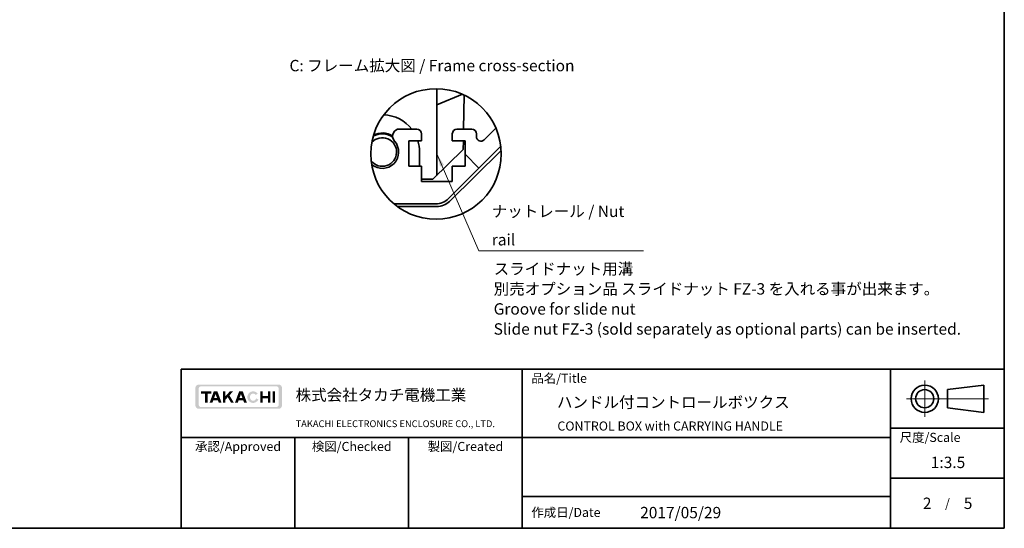
# Model space of a CAD drawing. Units: millimetres. Extents: x 0 to 6495, y -19 to 1124.
# Drawn here: x 2185 to 2942, y 0 to 392 of the extents above; entities that cross this region are included whole.
import ezdxf
from ezdxf.enums import TextEntityAlignment as Align

# ---------------------------------------------------------------- set-up
doc = ezdxf.new("R2010")
doc.units = ezdxf.units.MM
doc.header["$LTSCALE"] = 4
doc.linetypes.add('CHAIN', pattern=[0.35429999999999995, 0.2362, -0.0295, 0.0591, -0.0295])
for name, color, linetype, lineweight in [('Border (ISO)', 7, 'Continuous', 35), ('Detail Boundary (JIS)', 7, 'Continuous', 35), ('Hatch (ISO)', 1, 'Continuous', 18), ('Symbol (ISO)', 7, 'Continuous', 18), ('Title (ISO)', 7, 'Continuous', 35), ('Visible (ISO)', 7, 'Continuous', 35)]:
    doc.layers.add(name, color=color, linetype=linetype, lineweight=lineweight)
doc.styles.add('Note Text (TK)', font='txt')
doc.styles.add('文字スタイル67', font='arial.ttf')
doc.dimstyles.new('Default - Method 1b (TK)$7', dxfattribs={"dimscale": 4, "dimtxt": 2.5, "dimasz": 2.5, "dimexe": 1, "dimexo": 1.499999999999999, "dimgap": 1, "dimtad": 1, "dimtoh": 1, "dimrnd": 1e-08, "dimdsep": 46, "dimtxsty": 'Note Text (TK)', "dimcen": 0.09, "dimdle": 5, "dimclrd": 100, "dimclre": 100, "dimclrt": 7, "dimadec": 1, "dimazin": 1, "dimtfac": 1, "dimtmove": 0, "dimatfit": 3, "dimfxl": 1, "dimtolj": 1, "dimlwd": -1, "dimlwe": -1, "dimarcsym": 0})

# ---------------------------------------------------------------- blocks, each defined once
blk = doc.blocks.new('図面枠 tk図枠')
at = {"layer": 'Border (ISO)'}
for p in [(405.4999999999997, 289), (14.50000000000001, 8.000000000000009)]:
    blk.add_line(p, (405.4999999999997, 8.000000000000009), dxfattribs=at)
blk = doc.blocks.new('表題欄 tk表題欄')
at = {"layer": 'Hatch (ISO)'}
h = blk.add_hatch(color=256, dxfattribs=at)
edge = h.paths.add_edge_path(flags=0)
edge.add_arc((95.57537688673351, 236.2990653650367), 0.5958259999999997, 269.9999999999897, 360)
edge.add_line((96.17120288673351, 236.2990653650368), (96.1712028867335, 239.7107813650365))
edge.add_arc((95.5753768867335, 239.7107813650366), 0.5958259999999997, 0, 90.0000000000068)
edge.add_line((95.57537688673342, 240.3066073650366), (79.13710888673356, 240.3066073650366))
edge.add_arc((79.13710888673353, 239.7107813650366), 0.5958259999999997, 89.99999999999744, 180)
edge.add_line((78.54128288673351, 239.7107813650365), (78.54128288673331, 236.2990653650368))
edge.add_arc((79.13710888673332, 236.2990653650365), 0.5958259999999997, 180, 270.0000000000231)
edge.add_line((79.13710888673356, 235.7032393650365), (95.57537688673342, 235.7032393650367))
edge = h.paths.add_edge_path()
edge.add_line((77.83935088673356, 239.9556413650365), (77.83935088673356, 236.0542053650368))
edge.add_arc((78.54128288673346, 236.0542053650367), 0.7019319999998936, 180, 270.0000000000087)
edge.add_line((78.54128288673355, 235.3522733650368), (96.17120288673351, 235.3522733650368))
edge.add_arc((96.17120288673351, 236.0542053650367), 0.7019319999998921, 270, 360)
edge.add_line((96.8731348867334, 236.0542053650368), (96.87313488673352, 239.9556413650365))
edge.add_arc((96.1712028867336, 239.9556413650367), 0.7019319999998921, 0, 90.00000000000873)
edge.add_line((96.1712028867335, 240.6575733650367), (78.54128288673355, 240.6575733650366))
edge.add_arc((78.54128288673355, 239.9556413650365), 0.7019319999999984, 90, 180)
for points in [[(79.07181288673355, 239.1476033650369), (79.07181288673355, 238.6578833650367), (79.92066088673353, 238.6578833650367), (79.92066088673353, 236.6581933650368), (80.50832488673353, 236.6581933650368), (80.50832488673353, 238.6578833650367), (81.35717288673355, 238.6578833650367), (81.35717288673355, 239.1476033650369)], [(85.68407849525303, 236.6581933650368), (84.9434673993943, 237.8918698287545), (84.41792288673358, 237.3246628822781), (84.41792288673358, 236.6581933650368), (83.89555488673355, 236.6581933650368), (83.89555488673355, 239.1476033650369), (84.41792288673358, 239.1476033650369), (84.41792288673358, 238.0993979968839), (85.38913556809511, 239.1476033650369), (86.1069649084727, 239.1476033650369), (85.31925422435492, 238.2974470774499), (86.30334488673353, 236.6581933650368)], [(92.0914293961446, 239.1476033650369), (92.0914293961446, 236.6581933650368), (92.60971639614463, 236.6581933650368), (92.60971639614463, 237.6580383650368), (93.76872039614459, 237.6580383650368), (93.76872039614459, 236.6581933650368), (94.28700739614462, 236.6581933650368), (94.28700739614462, 239.1476033650369), (93.76872039614459, 239.1476033650369), (93.76872039614459, 238.1477583650367), (92.60971639614463, 238.1477583650367), (92.60971639614463, 239.1476033650369)], [(94.8420233961447, 239.1476033650369), (94.8420233961447, 236.6581933650368), (95.3643913961447, 236.6581933650368), (95.3643913961447, 239.1476033650369)]]:
    blk.add_hatch(color=256, dxfattribs=at).paths.add_polyline_path(points)
h = blk.add_hatch(color=256, dxfattribs=at)
h.paths.add_polyline_path([(82.59020695886475, 237.7110913650368), (81.95242681460245, 237.7110913650368), (82.27131688673356, 238.5794973650367)], flags=0)
h.paths.add_polyline_path([(82.77903014574996, 237.1968853650368), (81.76360362771717, 237.1968853650368), (81.56578886050404, 236.6581933650368), (80.94907288673355, 236.6581933650368), (81.86321688673355, 239.1476033650369), (82.67941688673353, 239.1476033650369), (83.59356088673351, 236.6581933650368), (82.97684491296302, 236.6581933650368)])
h = blk.add_hatch(color=256, dxfattribs=at)
h.paths.add_polyline_path([(87.52707281460243, 237.7110913650368), (88.16485295886469, 237.7110913650368), (87.84596288673359, 238.5794973650367)], flags=0)
h.paths.add_polyline_path([(87.14043486050403, 236.6581933650368), (87.3382496277172, 237.1968853650368), (88.35367614574989, 237.1968853650368), (88.551490912963, 236.6581933650368), (89.16820688673344, 236.6581933650368), (88.25406288673351, 239.1476033650369), (87.43786288673356, 239.1476033650369), (86.52371888673358, 236.6581933650368)])
h = blk.add_hatch(color=256, dxfattribs=at)
edge = h.paths.add_edge_path()
edge.add_arc((90.52309888673331, 237.9028983650369), 1.273272000000011, 38.55054079078439, 336.5820184016556)
edge.add_line((91.69149139614443, 237.3968543650369), (91.17255542714857, 237.6216113977801))
edge.add_ellipse((90.52309888673351, 237.9028983650369), major_axis=(0, -0.7998759999999119), ratio=0.8673469387756529, start_angle=128.5505407907963, end_angle=426.582018401653, ccw=False)
edge.add_line((91.09381514418376, 238.3576891122095), (91.51887237036831, 238.6964075050431))
at = {"layer": 'Title (ISO)'}
for p, q in [((74.70882392282105, 244.052739026017), (255.7088239228211, 244.052739026017)), ((74.70882392282105, 209.052739026017), (74.70882392282105, 244.052739026017)), ((149.7088239228211, 244.052739026017), (149.7088239228211, 209.052739026017)), ((230.7088239228211, 244.052739026017), (230.7088239228211, 209.052739026017)), ((255.7088239228211, 244.052739026017), (255.7088239228211, 209.052739026017)), ((243.2088239228211, 239.552739026017), (251.2088239228211, 240.5527390260171)), ((251.2088239228211, 234.552739026017), (251.2088239228211, 240.5527390260171)), ((243.2088239228211, 239.552739026017), (243.2088239228211, 235.552739026017)), ((243.2088239228211, 235.552739026017), (251.2088239228211, 234.552739026017)), ((230.7088239228211, 231.052739026017), (255.7088239228211, 231.052739026017)), ((74.70882392282105, 229.052739026017), (230.7088239228211, 229.052739026017)), ((99.70882392282108, 229.052739026017), (99.70882392282108, 209.052739026017)), ((124.708823922821, 229.052739026017), (124.708823922821, 209.052739026017)), ((230.7088239228211, 220.052739026017), (255.7088239228211, 220.052739026017)), ((149.7088239228211, 216.052739026017), (230.7088239228211, 216.052739026017)), ((255.7088239228211, 209.052739026017), (74.70882392282105, 209.052739026017))]:
    blk.add_line(p, q, dxfattribs=at)
at = {"layer": 'Title (ISO)', "color": 4, "linetype": 'CHAIN', "lineweight": 18, "ltscale": 8.889559745788574}
blk.add_line((238.2088239228211, 241.552739026017), (238.2088239228211, 233.552739026017), dxfattribs=at)
at = {"layer": 'Title (ISO)', "color": 4, "linetype": 'CHAIN', "lineweight": 18, "ltscale": 20.00163269042969}
blk.add_line((252.2088239228211, 237.552739026017), (234.2088239228211, 237.552739026017), dxfattribs=at)
at = {"layer": 'Title (ISO)'}
for radius in [3, 2]:
    blk.add_circle((238.2088239228211, 237.552739026017), radius, dxfattribs=at)
at = {"layer": 'Title (ISO)', "color": 1, "char_height": 2.000000029802321, "line_spacing_factor": 1.5, "style": 'Note Text (TK)'}
for s, insert, attachment_point in [('\\fＭＳ Ｐゴシック|b0|i0;\\H2.0000;品名/Title', (151.708823922821, 242.052739026017), 4), ('\\fＭＳ Ｐゴシック|b0|i0;\\H2.0000;尺度/Scale', (232.7088239228211, 229.052739026017), 4), ('\\fＭＳ Ｐゴシック|b0|i0;\\H2.0000;承認/Approved', (87.20882392282108, 227.052739026017), 5), ('\\fＭＳ Ｐゴシック|b0|i0;\\H2.0000;検図/Checked', (112.208823922821, 227.052739026017), 5), ('\\fＭＳ Ｐゴシック|b0|i0;\\H2.0000;製図/Created', (137.2088239228211, 227.052739026017), 5), ('\\fＭＳ Ｐゴシック|b0|i0;\\H2.0000;作成日/Date', (151.708823922821, 212.552739026017), 4)]:
    blk.add_mtext(s, dxfattribs=dict(at, insert=insert, attachment_point=attachment_point))
at = {"layer": 'Title (ISO)', "color": 7, "line_spacing_factor": 1.5, "style": 'Note Text (TK)'}
for s, insert, char_height, attachment_point in [('株式会社タカチ電機工業', (99.87313488673342, 238.052739026017), 2.5, 4), ('\\fArial|b0|i0;\\H1.4986;TAKACHI ELECTRONICS ENCLOSURE CO., LTD.', (99.87313488673342, 232.052739026017), 1.49859994649887, 4), ('\\fＭＳ Ｐゴシック|b0|i0;\\H2.0000;/', (243.2088239228211, 214.552739026017), 2.000000029802321, 5)]:
    blk.add_mtext(s, dxfattribs=dict(at, insert=insert, char_height=char_height, attachment_point=attachment_point))
at = {"layer": 'Title (ISO)', "color": 7}
for tag, p, height, style in [('<品名>_001', (157.3395057354996, 235.5328526211062), 2.5, 'Note Text (TK)'), ('<Title>_001', (157.4305155958995, 230.5513747487906), 2.000000029802321, '文字スタイル67'), ('<ページ_No.>_001', (238.0980284456275, 213.302739026017), 2.5, 'Note Text (TK)'), ('<総ページ数>_001', (246.7997329866371, 213.302739026017), 2.5, 'Note Text (TK)'), ('作成日_001', (175.632119106648, 211.2601253517655), 2.5, 'Note Text (TK)')]:
    blk.add_attdef(tag, p, '', height=height, dxfattribs=dict(at, style=style))
at = {"layer": 'Title (ISO)', "color": 7, "style": 'Note Text (TK)'}
for tag, p in [('<尺度>', (243.2088239228211, 223.5527390260171)), ('<承認>', (87.20882392282108, 217.052739026017))]:
    blk.add_attdef(tag, text='', height=2.5, dxfattribs=at).set_placement(p, align=Align.MIDDLE_CENTER)
blk = doc.blocks.new('2dTransSymbol1')
at = {"layer": 'Detail Boundary (JIS)'}
blk.add_circle((280.5344906445571, 90.3457425947557), 14.34682751809858, dxfattribs=at)

msp = doc.modelspace()

# ---------------------------------------------------------------- hatches: boundary and pattern name
at = {"layer": 'Hatch (ISO)'}
h = msp.add_hatch(dxfattribs=at)
h.set_pattern_fill('ANSI31', color=256, scale=622.3, angle=90.00021045915001, style=0)
h.set_pattern_definition([(135.0002104591499, (1523.249994708942, -28.00000183426891), (-55.00386669995123, -55.00427078240377), [])])
edge = h.paths.add_edge_path()
edge.add_ellipse((2505.120711964891, 288.2100972473756), major_axis=(46.09589343443043, 19.91491881602893), ratio=1, start_angle=343.3468496984965, end_angle=360)
edge.add_line((2551.216605399322, 308.1250160634045), (2542.193806863813, 299.1022175278962))
edge.add_ellipse((2539.718933129661, 301.5770912620492), major_axis=(2.474873734152847, -2.47487373415295), ratio=1, start_angle=225.0000000000018, end_angle=359.9999999999989, ccw=False)
edge.add_line((2536.21893312966, 301.5770912620492), (2536.21893312966, 303.6582529078424))
edge.add_ellipse((2532.718933129661, 303.6582529078424), major_axis=(3.499999999999986, -8.1e-15), ratio=1, start_angle=1.318e-13, end_angle=90.00000000000011)
edge.add_line((2532.718933129661, 307.1582529078424), (2521.16893312966, 307.1582529078425))
edge.add_ellipse((2521.16893312966, 303.6582529078424), major_axis=(3e-16, 3.499999999999995), ratio=1, start_angle=0, end_angle=89.99999999999976)
edge.add_line((2517.668933129661, 303.6582529078424), (2517.668933129661, 298.4082529078425))
edge.add_line((2517.668933129661, 298.4082529078425), (2527.46893312966, 298.4082529078425))
edge.add_line((2527.46893312966, 298.4082529078425), (2527.46893312966, 278.8082529078424))
edge.add_line((2527.46893312966, 278.8082529078424), (2517.668933129661, 278.8082529078424))
edge.add_line((2517.668933129661, 278.8082529078424), (2517.668933129661, 266.9082529078425))
edge.add_line((2517.668933129661, 266.9082529078425), (2493.86893312966, 266.9082529078425))
edge.add_line((2493.868933129661, 266.9082529078425), (2493.868933129661, 278.8082529078424))
edge.add_line((2493.868933129661, 278.8082529078424), (2484.068933129661, 278.8082529078424))
edge.add_line((2484.06893312966, 278.8082529078424), (2484.06893312966, 298.4082529078425))
edge.add_line((2484.06893312966, 298.4082529078425), (2493.86893312966, 298.4082529078425))
edge.add_line((2493.868933129661, 298.4082529078425), (2493.868933129661, 303.6582529078424))
edge.add_ellipse((2490.368933129661, 303.6582529078424), major_axis=(3.499999999999986, 1.53e-14), ratio=1, start_angle=0, end_angle=89.99999999999976)
edge.add_line((2490.368933129661, 307.1582529078424), (2475.477700659069, 307.1582529078425))
edge.add_ellipse((2477.27719720465, 301.8552526077822), major_axis=(-1.799496545581895, 5.30300030006025), ratio=1, start_angle=0, end_angle=113.3358856282227)
edge.add_ellipse((2463.768933129661, 289.6582529078422), major_axis=(9.351875128839202, 8.444076715343044), ratio=1, start_angle=187.3083883886628, end_angle=359.9999999999998, ccw=False)
edge.add_ellipse((2505.120711964892, 288.2100972473761), major_axis=(-32.29382371066749, -38.45184433953365), ratio=1, start_angle=319.3278154400175, end_angle=360)
edge.add_line((2472.826888254224, 249.7582529078425), (2504.869943256438, 249.7582529078425))
edge.add_ellipse((2504.869943256438, 263.7582529078422), major_axis=(-1.1e-15, -13.99999999999989), ratio=1, start_angle=0, end_angle=45.00000000000028)
edge.add_line((2514.769438193049, 253.8587579712307), (2554.990374251501, 294.079694029683))

# ---------------------------------------------------------------- linework, layer by layer
at = {"layer": 'Visible (ISO)'}
for p, q in [((2505.768933129661, 338.4198093784864), (2505.768933129661, 271.6079094297517)), ((2505.768933129661, 325.8823098322659), (2525.461973498786, 334.1194477348005)), ((2526.850274287473, 333.478866882043), (2526.390846261604, 307.1582529078432)), ((2490.368933129664, 307.1582529078424), (2475.477700659072, 307.1582529078424)), ((2493.868933129665, 298.4082529078427), (2493.868933129665, 303.6582529078426)), ((2517.668933129665, 303.6582529078426), (2517.668933129664, 298.4082529078427)), ((2532.718933129664, 307.1582529078426), (2521.168933129664, 307.1582529078426)), ((2536.218933129664, 301.5770912620494), (2536.218933129664, 303.6582529078426)), ((2551.216605399325, 308.1250160634046), (2542.193806863819, 299.1022175278967)), ((2484.068933129664, 278.8082529078424), (2484.068933129664, 298.4082529078424)), ((2484.068933129664, 298.4082529078424), (2493.868933129665, 298.4082529078424)), ((2517.668933129664, 298.4082529078427), (2527.468933129664, 298.4082529078427)), ((2526.238114443482, 298.4082529078431), (2526.119384913679, 291.6062427010741)), ((2527.468933129664, 298.4082529078427), (2527.468933129664, 278.8082529078427)), ((2492.468933129661, 289.6582529078409), (2492.468933129661, 278.8082529078431)), ((2526.119384913679, 291.6062427010741), (2502.767340846236, 268.6582529078405)), ((2514.769438193053, 253.8587579712312), (2554.990374251505, 294.0796940296833)), ((2555.267398964665, 290.8072429718801), (2515.443846156427, 251.6727466196818)), ((2493.868933129665, 278.8082529078427), (2484.068933129664, 278.8082529078427)), ((2493.868933129665, 266.9082529078429), (2493.868933129665, 278.8082529078427)), ((2527.468933129664, 278.8082529078427), (2517.668933129664, 278.8082529078427)), ((2517.668933129664, 278.8082529078427), (2517.668933129664, 266.9082529078429)), ((2502.767340846236, 268.6582529078405), (2493.868933129662, 268.6582529078405)), ((2517.668933129664, 266.9082529078429), (2493.868933129665, 266.9082529078429)), ((2472.826888254228, 249.7582529078426), (2504.869943256441, 249.7582529078426)), ((2475.506808074501, 247.6582529078406), (2505.631116456231, 247.6582529078406))]:
    msp.add_line(p, q, dxfattribs=at)
for centre, radius, start, end in [((2463.768933129661, 289.6582529078409), 28.6999999999998, 37.57186931969846, 87.64880677682704), ((2463.768933129661, 289.6582529078408), 14.00000000000003, 55.40515451661367, 119.960806459542), ((2463.768933129661, 289.6582529078406), 14.70000000000007, 57.43867244141944, 117.1836915798374), ((2477.277197204654, 301.8552526077821), 5.60000000000006, 108.7439012323882, 222.0797868606075), ((2490.368933129664, 303.6582529078423), 3.500000000000015, 0, 90), ((2521.168933129664, 303.6582529078423), 3.500000000000023, 90, 180), ((2532.718933129664, 303.6582529078424), 3.500000000000015, 0, 90), ((2463.768933129661, 289.6582529078408), 10.99409500000004, 218.8156701207551, 137.1729274935423), ((2463.768933129664, 289.6582529078422), 12.60000000000002, 229.3881752492742, 42.07978686060735), ((2463.768933129662, 289.6582529078407), 28.69999999999823, 0, 17.75082718194456), ((2539.718933129664, 301.5770912620492), 3.499999999999982, 180, 315.0000000000087), ((2504.869943256441, 263.7582529078424), 14, 270, 315.0000000000085), ((2505.631116456231, 261.6582529078403), 13.9999999999998, 270, 314.499999999993)]:
    msp.add_arc(centre, radius, start, end, dxfattribs=at)

# ---------------------------------------------------------------- block references
at = {"xscale": 3.5, "yscale": 3.5, "zscale": 3.5}
for name in ['図面枠 tk図枠', '2dTransSymbol1']:
    msp.add_blockref(name, (1523.249994708942, -28.00000183426891), dxfattribs=at)
ref = msp.add_blockref('表題欄 tk表題欄', (2047.519110979068, -731.6845884253283), dxfattribs=dict(xscale=3.5, yscale=3.5, zscale=3.5))
ref.add_attrib('<品名>_001', 'ハンドル付コントロールボツクス', (2598.207381053316, 92.68039574854303), dxfattribs={"layer": 'Title (ISO)', "color": 7, "height": 8.75, "style": 'Note Text (TK)'})
ref.add_attrib('<尺度>_001', '1:3.5', (2885.923289791593, 46.37499816573122), dxfattribs={"layer": 'Title (ISO)', "color": 7, "height": 8.75, "style": 'Note Text (TK)'})
ref.add_attrib('作成日_001', '2017/05/29', (2662.231527852337, 7.725850305850798), dxfattribs={"layer": 'Title (ISO)', "color": 7, "height": 8.75, "style": 'Note Text (TK)'})
ref.add_attrib('<Title>_001', 'CONTROL BOX with CARRYING HANDLE', (2598.525915564716, 75.24522319543856), dxfattribs={"layer": 'Title (ISO)', "color": 7, "height": 7.000000104308128, "style": '文字スタイル67'})
ref.add_attrib('<ページ_No.>_001', '2', (2879.818176432298, 14.87499816573114), dxfattribs={"layer": 'Title (ISO)', "color": 7, "height": 8.75, "style": 'Note Text (TK)'})
ref.add_attrib('<総ページ数>_001', '5', (2911.318176432298, 14.87499816573114), dxfattribs={"layer": 'Title (ISO)', "color": 7, "height": 8.75, "style": 'Note Text (TK)'})

# ---------------------------------------------------------------- texts
at = {"layer": 'Symbol (ISO)', "color": 7, "insert": (2392.353764105996, 349.0949185976717), "char_height": 8.75, "attachment_point": 7, "style": 'Note Text (TK)'}
msp.add_mtext('C: フレーム拡大図 / Frame cross-section', dxfattribs=at)
at = {"layer": 'Symbol (ISO)', "color": 7, "char_height": 8.75, "style": 'Note Text (TK)'}
for s, insert, width, attachment_point, line_spacing_factor in [('{ナットレール / Nut rail}', (2548.014750195866, 215.0438973201636), 121.6812896728517, 7, 1.5), ('{スライドナット用溝\\P別売オプション品 スライドナット FZ-3 を入れる事が出来ます。\\PGroove for slide nut\\PSlide nut FZ-3 (sold separately as optional parts) can be inserted.}', (2549.482203360419, 175.462706322859), 360.131573677063, 4, 1.058181762695312)]:
    msp.add_mtext(s, dxfattribs=dict(at, insert=insert, width=width, attachment_point=attachment_point, line_spacing_factor=line_spacing_factor))

# ---------------------------------------------------------------- leaders
at = {"layer": 'Symbol (ISO)', "color": 100, "annotation_type": 0, "has_hookline": 1, "hookline_direction": 0, "text_width": 116.7329545454545}
msp.add_leader([(2505.768933129661, 288.3270968203833), (2538.014750195866, 213.5855639868303), (2548.014750195866, 213.5855639868303)], dimstyle='Default - Method 1b (TK)$7', override={"dimgap": 0, "dimtad": 1}, dxfattribs=at)

doc.saveas('drawing.dxf')
